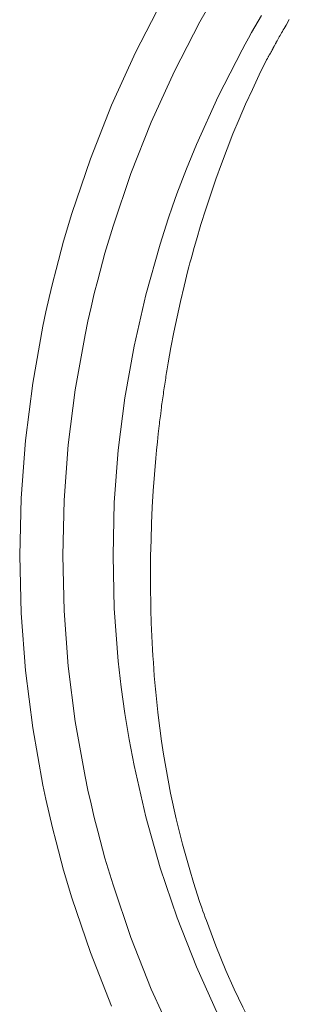
# Model space of a CAD drawing. Units: inches. Extents: x -1019 to 1342, y -1183 to 167.
# Drawn here: x -781 to -747, y -434 to -312 of the extents above; entities that cross this region are included whole.
import ezdxf

# ---------------------------------------------------------------- set-up
doc = ezdxf.new("R2010")
doc.units = ezdxf.units.IN
doc.header["$MEASUREMENT"] = 0
doc.layers.add('图层 1', color=7, linetype='Continuous')

msp = doc.modelspace()

# ---------------------------------------------------------------- linework, layer by layer
at = {"layer": '图层 1', "color": 7, "lineweight": 9}
for points in [[(-763.09, -309.69), (-766.4, -316.1), (-769.36, -322.64), (-771.99, -329.32), (-774.31, -336.12), (-775.33, -339.57), (-776.27, -343.07), (-776.72, -344.82), (-777.13, -346.59), (-777.53, -348.36), (-777.91, -350.13), (-779.16, -357.24), (-780.06, -364.37), (-780.6, -371.52), (-780.78, -378.67)], [(-775.43, -378.67), (-775.26, -371.79), (-774.74, -364.91), (-773.88, -358.05), (-772.66, -351.21), (-772.3, -349.5), (-771.92, -347.79), (-771.52, -346.09), (-771.09, -344.41), (-770.19, -341.04), (-769.19, -337.71), (-766.97, -331.16), (-764.44, -324.75), (-761.56, -318.44), (-758.39, -312.28), (-756.67, -309.24)], [(-750.74, -311.51), (-751.56, -312.92), (-751.97, -313.63), (-752.36, -314.33), (-752.76, -315.05), (-753.16, -315.76), (-756.14, -321.56), (-758.83, -327.54), (-760.08, -330.58), (-761.25, -333.67), (-761.8, -335.22), (-762.34, -336.79), (-762.85, -338.35), (-763.35, -339.93), (-765.13, -346.24), (-766.58, -352.63), (-767.72, -359.05), (-768.53, -365.54), (-769.03, -372.08), (-769.19, -378.67)], [(-749.35, -315.64), (-749.34, -315.62), (-749.34, -315.61), (-749.33, -315.59), (-749.31, -315.57), (-749.3, -315.56), (-749.3, -315.54), (-749.29, -315.53), (-749.29, -315.51), (-749.28, -315.5), (-749.27, -315.48), (-749.26, -315.46), (-749.25, -315.46), (-749.24, -315.43), (-749.23, -315.42), (-749.22, -315.39), (-749.2, -315.36), (-749.19, -315.33), (-749.17, -315.31), (-749.16, -315.29), (-749.15, -315.27), (-749.11, -315.19), (-749.06, -315.12), (-749, -315), (-748.94, -314.9), (-748.91, -314.83), (-748.87, -314.77), (-748.83, -314.7), (-748.79, -314.63), (-748.76, -314.55), (-748.71, -314.47), (-748.67, -314.4), (-748.62, -314.32), (-748.58, -314.24), (-748.54, -314.16), (-748.45, -314), (-748.36, -313.84), (-748.26, -313.67), (-748.16, -313.49), (-748.05, -313.3), (-747.95, -313.11), (-747.82, -312.9), (-747.7, -312.69), (-747.3, -312)], [(-749.85, -316.52), (-749.84, -316.5), (-749.82, -316.47), (-749.81, -316.46), (-749.8, -316.45), (-749.79, -316.44), (-749.78, -316.41), (-749.77, -316.4), (-749.76, -316.38), (-749.75, -316.36), (-749.73, -316.35), (-749.73, -316.33), (-749.72, -316.31), (-749.71, -316.29), (-749.69, -316.27), (-749.69, -316.26), (-749.67, -316.24), (-749.67, -316.23), (-749.66, -316.22), (-749.65, -316.19), (-749.63, -316.18), (-749.62, -316.16), (-749.61, -316.15), (-749.6, -316.13), (-749.6, -316.11), (-749.59, -316.1), (-749.58, -316.09), (-749.55, -316.03), (-749.52, -315.97), (-749.49, -315.92), (-749.45, -315.86), (-749.44, -315.84), (-749.43, -315.81), (-749.42, -315.78), (-749.41, -315.75), (-749.4, -315.74), (-749.39, -315.72), (-749.38, -315.7), (-749.37, -315.69), (-749.36, -315.68), (-749.36, -315.67), (-749.36, -315.65), (-749.35, -315.64)], [(-750.11, -317.03), (-751.02, -318.86), (-751.88, -320.7), (-752.72, -322.54), (-753.52, -324.38), (-754.29, -326.23), (-755.03, -328.1), (-755.73, -329.96), (-756.41, -331.84), (-757.06, -333.71), (-757.68, -335.6), (-758.27, -337.49), (-758.83, -339.39), (-759.11, -340.35), (-759.37, -341.3), (-759.5, -341.78), (-759.64, -342.27), (-759.76, -342.74), (-759.88, -343.22), (-760.36, -345.15), (-760.81, -347.06), (-761.24, -348.97), (-761.62, -350.89), (-761.99, -352.79), (-762.34, -354.71), (-762.42, -355.19), (-762.5, -355.67), (-762.54, -355.9), (-762.58, -356.14), (-762.61, -356.38), (-762.65, -356.62), (-762.73, -357.1), (-762.8, -357.58), (-762.84, -357.82), (-762.87, -358.05), (-762.91, -358.3), (-762.94, -358.55), (-762.97, -358.8), (-763.01, -359.03), (-763.05, -359.28), (-763.08, -359.53), (-763.11, -359.78), (-763.15, -360.02), (-763.17, -360.28), (-763.21, -360.52), (-763.27, -361.02), (-763.34, -361.53), (-763.36, -361.78), (-763.4, -362.03), (-763.42, -362.28), (-763.45, -362.53), (-763.57, -363.53), (-763.67, -364.54), (-763.77, -365.55), (-763.87, -366.56), (-764.04, -368.58), (-764.19, -370.6), (-764.31, -372.63), (-764.4, -374.66), (-764.47, -376.69), (-764.52, -378.73)], [(-750.11, -317.03), (-750.08, -316.96), (-750.05, -316.9), (-750.01, -316.83), (-749.98, -316.76), (-749.94, -316.7), (-749.91, -316.63), (-749.88, -316.58), (-749.85, -316.52)], [(-780.78, -378.67), (-780.6, -385.83), (-780.06, -392.97), (-779.16, -400.09), (-777.91, -407.2), (-777.53, -408.98), (-777.13, -410.75), (-776.72, -412.51), (-776.27, -414.27), (-775.33, -417.77), (-774.31, -421.22), (-771.99, -428.03), (-769.36, -434.7)], [(-761.56, -438.9), (-764.44, -432.6), (-766.97, -426.18), (-769.19, -419.63), (-770.19, -416.29), (-771.09, -412.94), (-771.52, -411.26), (-771.92, -409.54), (-772.3, -407.84), (-772.66, -406.13), (-773.88, -399.29), (-774.74, -392.43), (-775.26, -385.55), (-775.43, -378.67)], [(-751.59, -444.36), (-751.75, -444.08), (-751.91, -443.79), (-752.12, -443.43), (-752.32, -443.08), (-752.72, -442.36), (-753.12, -441.65), (-756.12, -435.81), (-758.82, -429.83), (-761.23, -423.71), (-763.33, -417.49), (-765.12, -411.17), (-766.58, -404.77), (-767.19, -401.54), (-767.72, -398.3), (-768.18, -395.05), (-768.53, -391.78), (-769.03, -385.23), (-769.19, -378.67)], [(-764.52, -378.73), (-764.53, -382.05), (-764.49, -385.37), (-764.44, -387.03), (-764.37, -388.68), (-764.32, -389.51), (-764.28, -390.33), (-764.23, -391.15), (-764.17, -391.98), (-764.11, -392.8), (-764.06, -393.62), (-764.02, -394.03), (-763.99, -394.44), (-763.95, -394.86), (-763.91, -395.27), (-763.88, -395.67), (-763.84, -396.08), (-763.8, -396.49), (-763.76, -396.91), (-763.71, -397.31), (-763.67, -397.71), (-763.63, -398.12), (-763.58, -398.53), (-763.38, -400.15), (-763.15, -401.76), (-762.91, -403.38), (-762.65, -404.99), (-762.04, -408.2), (-761.34, -411.4), (-760.56, -414.57), (-759.66, -417.76), (-759.19, -419.34), (-758.68, -420.91), (-758.43, -421.7), (-758.15, -422.49), (-758.02, -422.88), (-757.88, -423.28), (-757.75, -423.67), (-757.6, -424.06), (-756.42, -427.18), (-755.16, -430.26)], [(-755.16, -430.26), (-754.13, -432.57), (-753.07, -434.84), (-751.95, -437.08), (-750.79, -439.3)]]:
    msp.add_lwpolyline(points, dxfattribs=at)

doc.saveas('drawing.dxf')
